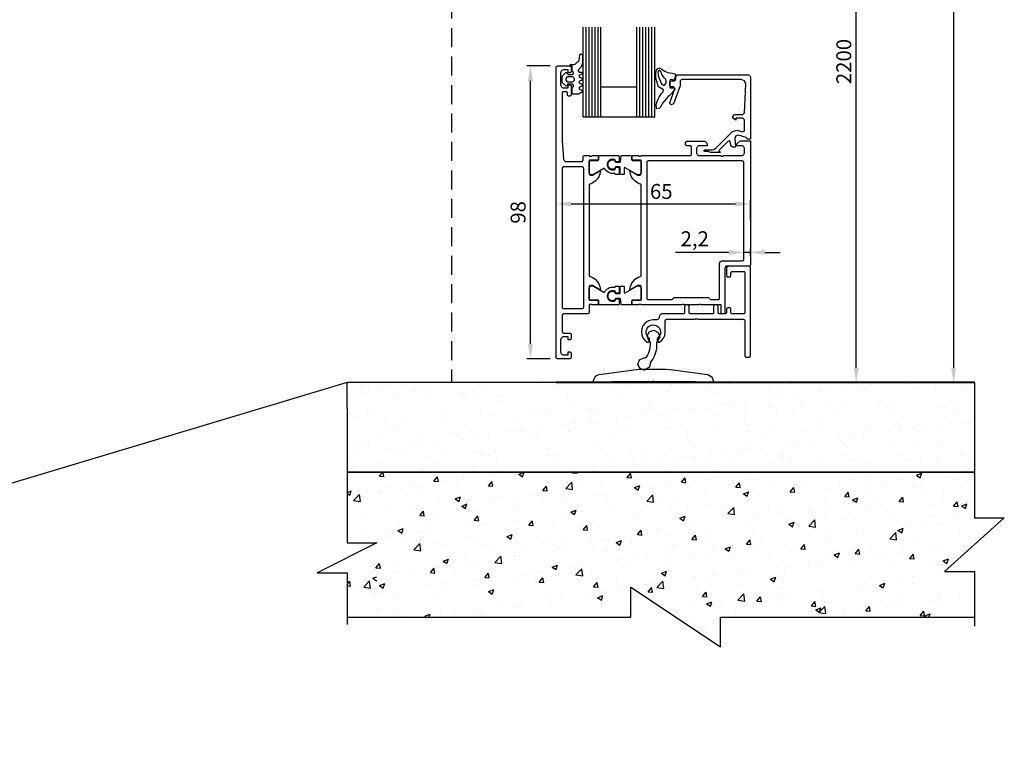
# Model space of a CAD drawing. Units: millimetres. Extents: x -510332 to 570191, y -75457 to 153930.
# Drawn here: x 3963 to 4292, y -3489 to -3247 of the extents above; entities that cross this region are included whole.
import ezdxf

# ---------------------------------------------------------------- set-up
doc = ezdxf.new("R2010")
doc.units = ezdxf.units.MM
doc.header["$LTSCALE"] = 0.5
doc.linetypes.add('DASHED', pattern=[19.05, 12.7, -6.35])
doc.layers.add('A-_WALL----', color=1, linetype='Continuous', lineweight=35)
doc.layers.add('A-WALL-PLAST', color=7, linetype='Continuous', lineweight=40)
doc.layers.add('STRUCTURE', color=4, linetype='Continuous')
doc.dimstyles.new('New 2', dxfattribs={"dimtxt": 5, "dimasz": 5, "dimexe": 1.2, "dimexo": 2, "dimgap": 1, "dimtad": 1, "dimtoh": 1, "dimtxsty": 'Standard', "dimcen": 2.5, "dimadec": 1, "dimazin": 0, "dimtfac": 1, "dimtmove": 0, "dimatfit": 3, "dimfxl": 1, "dimarcsym": 0})
pattern_1 = [(50, (2158.085, -1126.251), (18.21847, -1.59391), [1.905, -20.955]), (355, (2158.085, -1126.251), (-3.52428, 19.10566), [1.524, -16.764]), (100.451, (2159.603, -1126.384), (14.69425, 17.51167), [1.619, -17.809]), (46.1842, (2158.085, -1121.171), (27.1079, -4.20423), [2.8575, -31.4325]), (96.6356, (2160.344, -1121.522), (23.74042, 24.74256), [2.4285, -26.7135]), (351.184, (2158.085, -1121.17), (23.74046, 24.7425), [2.286, -25.146]), (21, (2160.625, -1122.441), (15.16149, -10.22655), [1.905, -20.955]), (326, (2160.625, -1122.441), (6.1802, 18.4188), [1.524, -16.764]), (71.4514, (2161.888, -1123.294), (21.34165, 8.19229), [1.619, -17.809]), (37.5, (2158.085, -1126.2513), (0.30886, 8.455504), [0, -16.5608, 0, -17.018, 0, -16.8275]), (7.5, (2158.085, -1126.251), (6.681966, 10.018057), [0, -9.7028, 0, -16.1798, 0, -6.4135]), (327.5, (2152.421, -1126.251), (13.55906, -0.572874), [0, -6.35, 0, -19.812, 0, -26.289]), (317.5, (2149.881, -1126.251), (14.81292, 2.54265), [0, -8.255, 0, -13.1572, 0, -18.669])]
pattern_2 = [(37.5, (1050.358, -1521.349), (-0.400008, 12.23533), [0, -9.652, 0, -10.795, 0, -10.31875]), (7.5, (1050.358, -1521.349), (11.23808, 17.92063), [0, -5.207, 0, -8.6995, 0, -3.33375]), (327.5, (1042.547, -1521.349), (19.77481, 0.03593), [0, -3.175, 0, -11.43, 0, -14.9225]), (317.5, (1042.547, -1521.349), (19.08891, 5.57323), [0, -1.5875, 0, -7.493, 0, -8.5725])]
pattern_3 = [(37.5, (2158.085, -1126.251), (-0.400008, 12.23533), [0, -9.652, 0, -10.795, 0, -10.31875]), (7.5, (2158.085, -1126.251), (11.23808, 17.92063), [0, -5.207, 0, -8.6995, 0, -3.33375]), (327.5, (2150.274, -1126.251), (19.77481, 0.03593), [0, -3.175, 0, -11.43, 0, -14.9225]), (317.5, (2150.274, -1126.251), (19.08891, 5.57323), [0, -1.5875, 0, -7.493, 0, -8.5725])]

# ---------------------------------------------------------------- blocks, each defined once
blk = doc.blocks.new('184060')
blk.add_lwpolyline([(0.5, 0), (0.5, -1), (0.62, -1), (1.1, -1.37), (1.81, -3.99), (1.51, -4.99), (0.75, -5.24), (-2.01, -5), (-2.2, -5.14), (-2.2, -6.03), (-1.74, -6.53), (-0.49, -6.63), (-0.06, -6.96), (-0.18, -7.48), (-3.17, -10.47), (-3.39, -10.51), (-3.85, -10.02), (-4, -10.13), (-4, -13.4), (-3.6, -14.18), (-3.6, -15.23), (-3.52, -15.42), (-3.35, -15.5), (-3.18, -15.42), (-3.1, -15.23), (-3.1, -13.27), (-3.06, -12.78), (-2.94, -12.29), (-2.69, -11.88), (-2.35, -11.49), (3.12, -6.02), (3.51, -4.57), (2.99, -2.63), (3.14, -2.13), (3.47, -2), (7, -2), (7.5, -2.5), (7.5, -4.9), (6.9, -4.9), (7.27, -5.53), (8, -6), (8.8, -5.31), (8.8, -2.48), (9.28, -1.98), (18.94, -1.57), (20.04, -1.98), (20.5, -3.06), (20.5, -23), (20, -23.5), (18.43, -23.5), (18.32, -23.53), (12.33, -25.71), (12, -26.5), (12.48, -27), (12.67, -26.97), (17.33, -25.27), (17.52, -25.24), (18, -25.74), (18, -26.5), (18.5, -27), (19.5, -27), (20, -26.5), (20, -25.5), (20.5, -25), (21.5, -25), (22, -24.5), (22, -0.5), (21.5, 0), (5, 0), (0.5, 0)], close=True)
blk = doc.blocks.new('224350')
at = {"extrusion": (0, 0, -1)}
blk.add_lwpolyline([(-8.16, -3.9), (-7.48, -3.56), (-6.84, -3.15), (-6.23, -2.71), (-5.65, -2.21), (-4.94, -2.09), (-3.95, -3.76), (-1.47, -4.5), (-0.61, -4.62), (1.07, -4.62), (2.06, -4.2), (2.34, -3.43), (1.99, -2.59), (1.62, -2.14), (1.3, -1.66), (1.04, -1.14), (0.84, -0.59), (0.7, -0.03), (0.56, 0.77), (0.34, 1.71), (0.01, 1.94), (-1.46, 1.63), (-1.69, 1.3), (-1.56, 0.44), (-1.62, 0.19), (-1.85, 0.08), (-4.05, 0.08), (-4.26, 0.16), (-4.35, 0.38), (-4.35, 1.52), (-4.53, 1.75), (-4.81, 1.72), (-5.35, 1.32), (-6.12, 0.68), (-6.84, -0.02), (-7.24, -0.46), (-7.91, -1.11), (-8.68, -1.76), (-9.49, -2.36), (-10.33, -2.9), (-11.17, -3.36), (-11.33, -4.34), (-10.07, -4.56), (-9.58, -4.44), (-8.86, -4.2), (-8.16, -3.9)], close=True, dxfattribs=at)
blk.add_lwpolyline([(0.6, -3.7), (2.94, -2.79), (3.5, -1.91), (2.71, -1.22), (1.81, -1.22), (1.21, -1.5), (1.05, -1.69), (0.68, -2.05), (0.27, -2.35), (-0.17, -2.61), (-0.65, -2.8), (-1.14, -2.93), (-1.64, -3.38), (-1.62, -3.56), (-1.05, -3.92), (0.05, -3.82), (0.6, -3.7)], close=True)
blk = doc.blocks.new('224063')
blk.add_lwpolyline([(-0.05, 0.6), (-0.45, 0.2), (-0.54, -0.85), (-0.64, -1.35), (-1.86, -2.72), (-2.69, -2.85), (-3.59, -2.95), (-3.96, -3.15), (-4.02, -3.37), (-3.59, -3.8), (-0.96, -3.8), (0.29, -3.32), (1.53, -2.2), (2.05, -2.7), (2.05, -3.52), (2.46, -3.8), (2.79, -3.6), (3.1, -2.8), (3.45, -2.6), (3.79, -2.8), (4.1, -3.6), (4.45, -3.8), (4.79, -3.6), (5.1, -2.8), (5.45, -2.6), (5.79, -2.8), (6.1, -3.6), (6.45, -3.8), (6.79, -3.6), (7.1, -2.8), (7.45, -2.6), (7.79, -2.8), (8.1, -3.6), (8.45, -3.8), (8.79, -3.6), (9.45, -2.6), (9.45, -0.6), (9.15, -0.3), (7.05, -0.3), (6.7, -0.78), (6.39, -0.78), (6.05, -0.3), (6.05, 1), (6.14, 1.21), (6.64, 1.37), (6.75, 1.63), (6.66, 1.81), (5.62, 2.85), (5.27, 3), (3.63, 3), (3.27, 2.85), (2.23, 1.81), (2.15, 1.53), (2.45, 1.3), (2.55, 1.3), (2.85, 1), (2.85, -0.3), (2.5, -0.78), (2.19, -0.78), (1.85, -0.3), (-0.05, -0.3), (-0.05, 0.6)], close=True)
at = {"extrusion": (0, 0, -1)}
blk.add_lwpolyline([(-3.65, -0.6), (-3.65, 1.3), (-4.15, 1.8), (-4.75, 1.8), (-5.25, 1.3), (-5.25, -0.6), (-4.75, -1.1), (-4.15, -1.1), (-3.65, -0.6)], close=True, dxfattribs=at)
blk = doc.blocks.new('395470')
for points in [[(36, 64.5), (36, 57), (35.99, 56.91), (35.97, 56.83), (35.93, 56.75), (35.88, 56.68), (35.82, 56.62), (35.75, 56.57), (35.67, 56.53), (35.59, 56.51), (35.5, 56.5), (20.5, 56.5), (20.4, 56.49), (20.31, 56.46), (20.22, 56.42), (20.15, 56.35), (20.08, 56.28), (20.04, 56.19), (20.01, 56.1), (20, 56), (20, 55.7), (20.01, 55.6), (20.04, 55.51), (20.08, 55.42), (20.15, 55.35), (20.22, 55.28), (20.31, 55.24), (20.4, 55.21), (20.5, 55.2), (23, 55.2), (23, 48.5), (23.09, 48.39), (23.15, 48.27), (23.19, 48.14), (23.2, 48), (23.19, 47.86), (23.15, 47.73), (23.09, 47.61), (23, 47.5), (23, 43), (23.09, 42.89), (23.15, 42.77), (23.19, 42.64), (23.2, 42.5), (23.19, 42.36), (23.15, 42.23), (23.09, 42.11), (23, 42), (23, 28.5), (23.05, 28.48), (23.09, 28.45), (23.13, 28.42), (23.16, 28.38), (23.18, 28.33), (23.2, 28.28), (23.2, 28.23), (23.2, 27.77), (23.2, 27.72), (23.18, 27.67), (23.16, 27.62), (23.13, 27.58), (23.09, 27.55), (23.05, 27.52), (23, 27.5), (23, 25.62), (23.01, 25.56), (23.02, 25.51), (23.05, 25.45), (23.09, 25.41), (23.13, 25.37), (23.19, 25.34), (23.24, 25.33), (23.3, 25.32), (24.28, 25.32), (24.33, 25.32), (24.38, 25.34), (24.43, 25.36), (24.47, 25.39), (24.51, 25.43), (24.54, 25.47), (24.56, 25.52), (24.58, 25.57), (24.58, 25.62), (24.58, 28.38), (24.58, 28.4), (24.59, 28.42), (24.6, 28.44), (24.61, 28.46), (24.62, 28.47), (24.64, 28.48), (24.66, 28.49), (24.68, 28.5), (24.7, 28.5), (29, 28.5), (29.09, 28.49), (29.17, 28.47), (29.25, 28.43), (29.32, 28.38), (29.38, 28.32), (29.43, 28.25), (29.47, 28.17), (29.49, 28.09), (29.5, 28), (29.5, 27.3), (28.12, 24.91), (28.11, 24.88), (28.1, 24.86), (28.1, 24.83), (28.1, 24.81), (28.11, 24.79), (28.12, 24.76), (28.14, 24.74), (28.16, 24.73), (28.18, 24.71), (28.2, 24.7), (28.23, 24.7), (28.25, 24.7), (29.2, 24.89), (30.1, 25.26), (30.9, 25.79), (31.59, 26.47), (32.14, 27.26), (32.52, 28.15), (32.56, 28.24), (32.61, 28.31), (32.67, 28.38), (32.74, 28.43), (32.82, 28.47), (32.91, 28.49), (33, 28.5), (63, 28.5), (63.09, 28.49), (63.18, 28.47), (63.26, 28.43), (63.33, 28.38), (63.39, 28.31), (63.44, 28.24), (63.48, 28.15), (63.86, 27.26), (64.41, 26.47), (65.1, 25.79), (65.9, 25.26), (66.8, 24.89), (67.75, 24.7), (67.77, 24.7), (67.8, 24.7), (67.82, 24.71), (67.84, 24.73), (67.86, 24.74), (67.88, 24.76), (67.89, 24.79), (67.9, 24.81), (67.9, 24.83), (67.9, 24.86), (67.89, 24.88), (67.88, 24.91), (66.5, 27.3), (66.5, 28), (66.51, 28.1), (66.54, 28.19), (66.58, 28.28), (66.65, 28.35), (66.72, 28.42), (66.81, 28.46), (66.9, 28.49), (67, 28.5), (71.3, 28.5), (71.32, 28.5), (71.34, 28.49), (71.36, 28.48), (71.38, 28.47), (71.39, 28.46), (71.4, 28.44), (71.41, 28.42), (71.42, 28.4), (71.42, 28.38), (71.42, 25.62), (71.43, 25.56), (71.44, 25.51), (71.47, 25.45), (71.51, 25.41), (71.55, 25.37), (71.61, 25.34), (71.66, 25.33), (71.72, 25.32), (72.7, 25.32), (72.76, 25.33), (72.81, 25.34), (72.87, 25.37), (72.91, 25.41), (72.95, 25.45), (72.98, 25.51), (72.99, 25.56), (73, 25.62), (73, 27.5), (72.95, 27.52), (72.91, 27.55), (72.87, 27.58), (72.84, 27.62), (72.82, 27.67), (72.8, 27.72), (72.8, 27.77), (72.8, 28.23), (72.8, 28.28), (72.82, 28.33), (72.84, 28.38), (72.87, 28.42), (72.91, 28.45), (72.95, 28.48), (73, 28.5), (73, 44.8), (73.01, 44.89), (73.03, 44.97), (73.07, 45.05), (73.12, 45.12), (73.18, 45.18), (73.25, 45.23), (73.33, 45.27), (73.41, 45.29), (73.5, 45.3), (75.8, 45.3), (75.89, 45.29), (75.97, 45.27), (76.05, 45.23), (76.12, 45.18), (76.18, 45.12), (76.23, 45.05), (76.27, 44.97), (76.29, 44.89), (76.3, 44.8), (76.3, 43.8), (76.31, 43.7), (76.34, 43.61), (76.38, 43.52), (76.45, 43.45), (76.52, 43.38), (76.61, 43.34), (76.7, 43.31), (76.8, 43.3), (77.3, 43.3), (77.4, 43.31), (77.49, 43.34), (77.58, 43.38), (77.65, 43.45), (77.72, 43.52), (77.76, 43.61), (77.79, 43.7), (77.8, 43.8), (77.8, 49.5), (77.78, 49.7), (77.72, 49.88), (77.63, 50.06), (77.51, 50.21), (77.36, 50.33), (77.18, 50.42), (77, 50.48), (76.8, 50.5), (76.3, 50.5), (76.3, 48), (76.28, 47.8), (76.22, 47.62), (76.13, 47.44), (76.01, 47.29), (75.86, 47.17), (75.68, 47.08), (75.5, 47.02), (75.3, 47), (74, 47), (73.8, 47.02), (73.62, 47.08), (73.44, 47.17), (73.29, 47.29), (73.17, 47.44), (73.08, 47.62), (73.02, 47.8), (73, 48), (73, 55), (72.91, 55.11), (72.85, 55.23), (72.81, 55.36), (72.8, 55.5), (72.81, 55.64), (72.85, 55.77), (72.91, 55.89), (73, 56), (73, 62), (73.02, 62.2), (73.08, 62.38), (73.17, 62.56), (73.29, 62.71), (73.44, 62.83), (73.62, 62.92), (73.8, 62.98), (74, 63), (75.3, 63), (75.5, 62.98), (75.68, 62.92), (75.86, 62.83), (76.01, 62.71), (76.13, 62.56), (76.22, 62.38), (76.28, 62.2), (76.3, 62), (76.3, 60.5), (76.9, 60.5), (78, 61.6), (78, 65), (36.5, 65), (36.4, 64.99), (36.31, 64.96), (36.22, 64.92), (36.15, 64.85), (36.08, 64.78), (36.04, 64.69), (36.01, 64.6), (36, 64.5)], [(25.17, 21.45), (25.2, 21.35), (25.2, 19.95), (25.17, 19.85), (25.1, 19.78), (25, 19.75), (24.64, 19.75), (24.52, 19.5), (24.44, 19.23), (24.41, 18.95), (24.43, 18.67), (24.5, 18.4), (24.61, 18.14), (24.77, 17.91), (24.97, 17.71), (25.2, 17.55), (25.45, 17.43), (25.72, 17.35), (26, 17.33), (26.28, 17.35), (26.55, 17.43), (26.8, 17.55), (27.03, 17.71), (27.23, 17.91), (27.39, 18.14), (27.5, 18.4), (27.57, 18.67), (27.59, 18.95), (27.56, 19.23), (27.48, 19.5), (27.35, 19.75), (27, 19.75), (26.9, 19.78), (26.83, 19.85), (26.8, 19.95), (26.8, 21.25), (26.83, 21.35), (26.9, 21.42), (27, 21.45), (29.1, 21.45), (29.2, 21.48), (29.27, 21.55), (29.3, 21.65), (29.3, 22.55), (29.27, 22.65), (29.2, 22.72), (29.1, 22.75), (27.21, 22.75), (27.17, 22.75), (27.14, 22.76), (27.1, 22.78), (27.07, 22.81), (27.05, 22.83), (27.03, 22.87), (27.02, 22.9), (27.01, 22.94), (27.01, 22.98), (27.02, 23.02), (27.04, 23.05), (29.29, 26.96), (29.37, 27.12), (29.42, 27.29), (29.44, 27.47), (29.43, 27.66), (29.39, 27.83), (29.31, 28), (29.21, 28.15), (29.08, 28.27), (28.93, 28.37), (28.76, 28.45), (28.59, 28.49), (25.11, 28.49), (25.02, 28.48), (24.94, 28.46), (24.86, 28.42), (24.79, 28.37), (24.73, 28.31), (24.68, 28.24), (24.64, 28.16), (24.62, 28.08), (24.61, 27.99), (24.61, 25.59), (24.6, 25.53), (24.59, 25.48), (24.56, 25.42), (24.52, 25.38), (24.48, 25.34), (24.43, 25.31), (24.37, 25.3), (24.31, 25.29), (23.5, 25.29), (23.4, 25.28), (23.31, 25.25), (23.22, 25.21), (23.15, 25.14), (23.08, 25.07), (23.04, 24.98), (23.01, 24.89), (23, 24.79), (23, 21.91), (23.03, 21.81), (23.1, 21.73), (23.2, 21.71), (25, 21.55), (25.1, 21.52), (25.17, 21.45)], [(68.95, 22.83), (68.93, 22.81), (68.9, 22.78), (68.86, 22.76), (68.83, 22.75), (68.79, 22.75), (66.9, 22.75), (66.8, 22.72), (66.73, 22.65), (66.7, 22.55), (66.7, 21.65), (66.73, 21.55), (66.8, 21.48), (66.9, 21.45), (69, 21.45), (69.1, 21.42), (69.17, 21.35), (69.2, 21.25), (69.2, 19.95), (69.17, 19.85), (69.1, 19.78), (69, 19.75), (68.65, 19.75), (68.52, 19.5), (68.44, 19.23), (68.41, 18.95), (68.43, 18.67), (68.5, 18.4), (68.61, 18.14), (68.77, 17.91), (68.97, 17.71), (69.2, 17.55), (69.45, 17.43), (69.72, 17.35), (70, 17.33), (70.28, 17.35), (70.55, 17.43), (70.8, 17.55), (71.03, 17.71), (71.23, 17.91), (71.39, 18.14), (71.5, 18.4), (71.57, 18.67), (71.59, 18.95), (71.56, 19.23), (71.48, 19.5), (71.36, 19.75), (71, 19.75), (70.9, 19.78), (70.83, 19.85), (70.8, 19.95), (70.8, 21.35), (70.83, 21.45), (70.9, 21.52), (71, 21.55), (72.8, 21.71), (72.9, 21.73), (72.97, 21.81), (73, 21.91), (73, 24.79), (72.99, 24.89), (72.96, 24.98), (72.92, 25.07), (72.85, 25.14), (72.78, 25.21), (72.69, 25.25), (72.6, 25.28), (72.5, 25.29), (71.69, 25.29), (71.63, 25.3), (71.57, 25.31), (71.52, 25.34), (71.48, 25.38), (71.44, 25.42), (71.41, 25.48), (71.4, 25.53), (71.39, 25.59), (71.39, 27.99), (71.38, 28.08), (71.36, 28.16), (71.32, 28.24), (71.27, 28.31), (71.21, 28.37), (71.14, 28.42), (71.06, 28.46), (70.98, 28.48), (70.89, 28.49), (67.41, 28.49), (67.24, 28.45), (67.07, 28.37), (66.92, 28.27), (66.79, 28.15), (66.69, 28), (66.61, 27.83), (66.57, 27.66), (66.56, 27.47), (66.58, 27.29), (66.63, 27.12), (66.71, 26.96), (68.96, 23.05), (68.98, 23.02), (68.99, 22.98), (68.99, 22.94), (68.98, 22.9), (68.97, 22.87), (68.95, 22.83)], [(24.61, 13.91), (24.61, 11.51), (24.62, 11.42), (24.64, 11.34), (24.68, 11.26), (24.73, 11.19), (24.79, 11.13), (24.86, 11.08), (24.94, 11.04), (25.02, 11.02), (25.11, 11.01), (28.59, 11.01), (28.76, 11.05), (28.93, 11.13), (29.08, 11.23), (29.21, 11.35), (29.31, 11.5), (29.39, 11.67), (29.43, 11.84), (29.44, 12.03), (29.42, 12.21), (29.37, 12.38), (29.29, 12.54), (27.31, 15.96), (27.3, 15.99), (27.29, 16.02), (27.29, 16.06), (27.29, 16.09), (27.3, 16.13), (27.32, 16.16), (27.34, 16.19), (27.36, 16.21), (27.39, 16.23), (27.85, 16.53), (28.24, 16.91), (28.56, 17.35), (28.8, 17.83), (28.95, 18.36), (29, 18.9), (29, 19.75), (29.1, 19.75), (29.2, 19.78), (29.27, 19.85), (29.3, 19.95), (29.3, 20.85), (29.27, 20.95), (29.2, 21.02), (29.1, 21.05), (27.17, 21.05), (27.07, 21.02), (27, 20.95), (26.97, 20.85), (26.9, 20.05), (26.94, 19.9), (27.05, 19.79), (27.22, 19.75), (27.59, 19.75), (27.71, 19.45), (27.78, 19.14), (27.79, 18.82), (27.75, 18.5), (27.65, 18.2), (27.5, 17.91), (27.3, 17.66), (27.05, 17.45), (26.78, 17.29), (26.48, 17.17), (26.16, 17.12), (25.84, 17.12), (25.52, 17.17), (25.22, 17.29), (24.95, 17.45), (24.7, 17.66), (24.5, 17.91), (24.35, 18.2), (24.25, 18.5), (24.21, 18.82), (24.22, 19.14), (24.29, 19.45), (24.41, 19.75), (24.78, 19.75), (24.95, 19.79), (25.06, 19.9), (25.1, 20.05), (25.03, 20.85), (25, 20.95), (24.93, 21.02), (24.83, 21.05), (23.2, 21.05), (23.1, 21.02), (23.03, 20.95), (23, 20.85), (23, 14.71), (23.01, 14.62), (23.03, 14.54), (23.07, 14.46), (23.12, 14.39), (23.18, 14.33), (23.25, 14.28), (23.33, 14.24), (23.41, 14.22), (23.5, 14.21), (24.31, 14.21), (24.37, 14.2), (24.43, 14.19), (24.48, 14.16), (24.52, 14.12), (24.56, 14.08), (24.59, 14.02), (24.6, 13.97), (24.61, 13.91)], [(68.69, 15.96), (66.71, 12.54), (66.63, 12.38), (66.58, 12.21), (66.56, 12.03), (66.57, 11.84), (66.61, 11.67), (66.69, 11.5), (66.79, 11.35), (66.92, 11.23), (67.07, 11.13), (67.24, 11.05), (67.41, 11.01), (70.89, 11.01), (70.98, 11.02), (71.06, 11.04), (71.14, 11.08), (71.21, 11.13), (71.27, 11.19), (71.32, 11.26), (71.36, 11.34), (71.38, 11.42), (71.39, 11.51), (71.39, 13.91), (71.4, 13.97), (71.41, 14.02), (71.44, 14.08), (71.48, 14.12), (71.52, 14.16), (71.57, 14.19), (71.63, 14.2), (71.69, 14.21), (72.5, 14.21), (72.59, 14.22), (72.67, 14.24), (72.75, 14.28), (72.82, 14.33), (72.88, 14.39), (72.93, 14.46), (72.97, 14.54), (72.99, 14.62), (73, 14.71), (73, 20.85), (72.97, 20.95), (72.9, 21.02), (72.8, 21.05), (71.17, 21.05), (71.07, 21.02), (71, 20.95), (70.97, 20.85), (70.9, 20.05), (70.94, 19.9), (71.05, 19.79), (71.22, 19.75), (71.59, 19.75), (71.71, 19.45), (71.78, 19.14), (71.79, 18.82), (71.75, 18.5), (71.65, 18.2), (71.5, 17.91), (71.3, 17.66), (71.05, 17.45), (70.78, 17.29), (70.48, 17.17), (70.16, 17.12), (69.84, 17.12), (69.52, 17.17), (69.22, 17.29), (68.95, 17.45), (68.7, 17.66), (68.5, 17.91), (68.35, 18.2), (68.25, 18.5), (68.21, 18.82), (68.22, 19.14), (68.29, 19.45), (68.41, 19.75), (68.78, 19.75), (68.95, 19.79), (69.06, 19.9), (69.1, 20.05), (69.03, 20.85), (69, 20.95), (68.93, 21.02), (68.83, 21.05), (66.9, 21.05), (66.8, 21.02), (66.73, 20.95), (66.7, 20.85), (66.7, 19.95), (66.73, 19.85), (66.8, 19.78), (66.9, 19.75), (67, 19.75), (67, 18.9), (67.05, 18.36), (67.2, 17.83), (67.44, 17.35), (67.76, 16.91), (68.15, 16.53), (68.61, 16.23), (68.64, 16.21), (68.66, 16.19), (68.68, 16.16), (68.7, 16.13), (68.71, 16.09), (68.71, 16.06), (68.71, 16.02), (68.7, 15.99), (68.69, 15.96)], [(5.5, 0), (102.5, 0), (102.6, 0.01), (102.69, 0.04), (102.78, 0.08), (102.85, 0.15), (102.92, 0.22), (102.96, 0.31), (102.99, 0.4), (103, 0.5), (103, 4.5), (102.99, 4.6), (102.96, 4.69), (102.92, 4.78), (102.85, 4.85), (102.78, 4.92), (102.69, 4.96), (102.6, 4.99), (102.5, 5), (101.2, 5), (101.1, 4.99), (101.01, 4.96), (100.92, 4.92), (100.85, 4.85), (100.78, 4.78), (100.74, 4.69), (100.71, 4.6), (100.7, 4.5), (100.7, 4), (101.7, 4), (101.7, 2.5), (101.68, 2.3), (101.62, 2.12), (101.53, 1.94), (101.41, 1.79), (101.26, 1.67), (101.08, 1.58), (100.9, 1.52), (100.7, 1.5), (96.7, 1.5), (96.53, 1.52), (96.36, 1.56), (96.2, 1.63), (96.06, 1.73), (95.93, 1.86), (95.83, 2), (95.76, 2.16), (95.72, 2.33), (95.7, 2.5), (95.7, 4), (96.7, 4), (96.7, 4.5), (96.69, 4.6), (96.66, 4.69), (96.62, 4.78), (96.55, 4.85), (96.48, 4.92), (96.39, 4.96), (96.3, 4.99), (96.2, 5), (93.4, 5), (93.3, 4.99), (93.21, 4.96), (93.12, 4.92), (93.05, 4.85), (92.98, 4.78), (92.94, 4.69), (92.91, 4.6), (92.9, 4.5), (92.9, 4.3), (92.91, 4.2), (92.94, 4.11), (92.98, 4.02), (93.05, 3.95), (93.12, 3.88), (93.21, 3.84), (93.3, 3.81), (93.4, 3.8), (93.9, 3.8), (94, 3.79), (94.09, 3.76), (94.18, 3.72), (94.25, 3.65), (94.32, 3.58), (94.36, 3.49), (94.39, 3.4), (94.4, 3.3), (94.4, 2.5), (94.39, 2.41), (94.37, 2.33), (94.33, 2.25), (94.28, 2.18), (94.22, 2.12), (94.15, 2.07), (94.07, 2.03), (93.99, 2.01), (93.9, 2), (78, 2), (71.93, 2.43), (71.74, 2.46), (71.57, 2.53), (71.41, 2.63), (71.27, 2.75), (71.15, 2.9), (71.07, 3.06), (71.02, 3.24), (71, 3.43), (71, 8.5), (71.01, 8.6), (71.04, 8.69), (71.08, 8.78), (71.15, 8.85), (71.22, 8.92), (71.31, 8.96), (71.4, 8.99), (71.5, 9), (72.5, 9), (72.59, 9.01), (72.67, 9.03), (72.75, 9.07), (72.82, 9.12), (72.88, 9.18), (72.93, 9.25), (72.97, 9.33), (72.99, 9.41), (73, 9.5), (73, 11), (72.95, 11.02), (72.91, 11.05), (72.87, 11.08), (72.84, 11.12), (72.82, 11.17), (72.8, 11.22), (72.8, 11.27), (72.8, 11.73), (72.8, 11.78), (72.82, 11.83), (72.84, 11.88), (72.87, 11.92), (72.91, 11.95), (72.95, 11.98), (73, 12), (73, 13.88), (72.99, 13.94), (72.98, 13.99), (72.95, 14.05), (72.91, 14.09), (72.87, 14.13), (72.81, 14.16), (72.76, 14.17), (72.7, 14.18), (71.72, 14.18), (71.67, 14.18), (71.62, 14.16), (71.57, 14.14), (71.53, 14.11), (71.49, 14.07), (71.46, 14.03), (71.44, 13.98), (71.42, 13.93), (71.42, 13.88), (71.42, 11.12), (71.42, 11.1), (71.41, 11.08), (71.4, 11.06), (71.39, 11.04), (71.38, 11.03), (71.36, 11.02), (71.34, 11.01), (71.32, 11), (71.3, 11), (67, 11), (66.91, 11.01), (66.83, 11.03), (66.75, 11.07), (66.68, 11.12), (66.62, 11.18), (66.57, 11.25), (66.53, 11.33), (66.51, 11.41), (66.5, 11.5), (66.5, 12.2), (67.88, 14.59), (67.89, 14.62), (67.9, 14.64), (67.9, 14.67), (67.9, 14.69), (67.89, 14.71), (67.88, 14.74), (67.86, 14.76), (67.84, 14.77), (67.82, 14.79), (67.8, 14.8), (67.77, 14.8), (67.75, 14.8), (66.8, 14.61), (65.9, 14.24), (65.1, 13.71), (64.41, 13.03), (63.86, 12.24), (63.48, 11.35), (63.44, 11.26), (63.39, 11.19), (63.33, 11.12), (63.26, 11.07), (63.18, 11.03), (63.09, 11.01), (63, 11), (33, 11), (32.91, 11.01), (32.82, 11.03), (32.74, 11.07), (32.67, 11.12), (32.61, 11.19), (32.56, 11.26), (32.52, 11.35), (32.14, 12.24), (31.59, 13.03), (30.9, 13.71), (30.1, 14.24), (29.2, 14.61), (28.25, 14.8), (28.23, 14.8), (28.2, 14.8), (28.18, 14.79), (28.16, 14.77), (28.14, 14.76), (28.12, 14.74), (28.11, 14.71), (28.1, 14.69), (28.1, 14.67), (28.1, 14.64), (28.11, 14.62), (28.12, 14.59), (29.5, 12.2), (29.5, 11.5), (29.49, 11.4), (29.46, 11.31), (29.42, 11.22), (29.35, 11.15), (29.28, 11.08), (29.19, 11.04), (29.1, 11.01), (29, 11), (24.7, 11), (24.68, 11), (24.66, 11.01), (24.64, 11.02), (24.62, 11.03), (24.61, 11.04), (24.6, 11.06), (24.59, 11.08), (24.58, 11.1), (24.58, 11.12), (24.58, 13.88), (24.57, 13.94), (24.56, 13.99), (24.53, 14.05), (24.49, 14.09), (24.45, 14.13), (24.39, 14.16), (24.34, 14.17), (24.28, 14.18), (23.3, 14.18), (23.25, 14.18), (23.2, 14.16), (23.15, 14.14), (23.11, 14.11), (23.07, 14.07), (23.04, 14.03), (23.02, 13.98), (23, 13.93), (23, 13.88), (23, 12), (23.05, 11.98), (23.09, 11.95), (23.13, 11.92), (23.16, 11.88), (23.18, 11.83), (23.2, 11.78), (23.2, 11.73), (23.2, 11.27), (23.2, 11.22), (23.18, 11.17), (23.16, 11.12), (23.13, 11.08), (23.09, 11.05), (23.05, 11.02), (23, 11), (20.5, 11), (20.4, 10.99), (20.31, 10.96), (20.22, 10.92), (20.15, 10.85), (20.08, 10.78), (20.04, 10.69), (20.01, 10.6), (20, 10.5), (20, 2.5), (19.99, 2.4), (19.96, 2.31), (19.92, 2.22), (19.85, 2.15), (19.78, 2.08), (19.69, 2.04), (19.6, 2.01), (19.5, 2), (14.1, 2), (14, 2.01), (13.91, 2.04), (13.82, 2.08), (13.75, 2.15), (13.68, 2.22), (13.64, 2.31), (13.61, 2.4), (13.6, 2.5), (13.6, 4.5), (13.59, 4.59), (13.57, 4.67), (13.53, 4.75), (13.48, 4.82), (13.42, 4.88), (13.35, 4.93), (13.27, 4.97), (13.19, 4.99), (13.1, 5), (11.8, 5), (11.7, 4.99), (11.61, 4.96), (11.52, 4.92), (11.45, 4.85), (11.38, 4.78), (11.34, 4.69), (11.31, 4.6), (11.3, 4.5), (11.3, 4), (12.3, 4), (12.3, 2.5), (12.28, 2.33), (12.24, 2.16), (12.17, 2), (12.07, 1.86), (11.94, 1.73), (11.8, 1.63), (11.64, 1.56), (11.47, 1.52), (11.3, 1.5), (7.3, 1.5), (7.1, 1.52), (6.92, 1.58), (6.74, 1.67), (6.59, 1.79), (6.47, 1.94), (6.38, 2.12), (6.32, 2.3), (6.3, 2.5), (6.3, 4), (7.3, 4), (7.3, 4.5), (7.29, 4.59), (7.27, 4.67), (7.23, 4.75), (7.18, 4.82), (7.12, 4.88), (7.05, 4.93), (6.97, 4.97), (6.89, 4.99), (6.8, 5), (5.5, 5), (5.4, 4.99), (5.31, 4.96), (5.22, 4.92), (5.15, 4.85), (5.08, 4.78), (5.04, 4.69), (5.01, 4.6), (5, 4.5), (5, 0.5), (5.01, 0.4), (5.04, 0.31), (5.08, 0.22), (5.15, 0.15), (5.22, 0.08), (5.31, 0.04), (5.4, 0.01), (5.5, 0)]]:
    blk.add_lwpolyline(points, close=True)
at = {"extrusion": (0, 0, -1)}
for points in [[(-25.3, 54.7), (-36.8, 54.7), (-36.97, 54.72), (-37.14, 54.76), (-37.3, 54.83), (-37.44, 54.93), (-37.57, 55.06), (-37.67, 55.2), (-37.74, 55.36), (-37.78, 55.53), (-37.8, 55.7), (-37.8, 62.3), (-37.81, 62.4), (-37.84, 62.49), (-37.88, 62.58), (-37.95, 62.65), (-38.02, 62.72), (-38.11, 62.76), (-38.2, 62.79), (-38.3, 62.8), (-70.7, 62.8), (-70.8, 62.79), (-70.89, 62.76), (-70.98, 62.72), (-71.05, 62.65), (-71.12, 62.58), (-71.16, 62.49), (-71.19, 62.4), (-71.2, 62.3), (-71.2, 30.8), (-71.19, 30.7), (-71.16, 30.61), (-71.12, 30.52), (-71.05, 30.45), (-70.98, 30.38), (-70.89, 30.34), (-70.8, 30.31), (-70.7, 30.3), (-25.3, 30.3), (-25.21, 30.31), (-25.13, 30.33), (-25.05, 30.37), (-24.98, 30.42), (-24.92, 30.48), (-24.87, 30.55), (-24.83, 30.63), (-24.81, 30.71), (-24.8, 30.8), (-24.8, 38.8), (-25.5, 39.5), (-25.5, 51), (-24.8, 51.7), (-24.8, 54.2), (-24.81, 54.3), (-24.84, 54.39), (-24.88, 54.48), (-24.95, 54.55), (-25.02, 54.62), (-25.11, 54.66), (-25.2, 54.69), (-25.3, 54.7)], [(-68.7, 2), (-22.3, 2), (-22.21, 2.01), (-22.13, 2.03), (-22.05, 2.07), (-21.98, 2.12), (-21.92, 2.18), (-21.87, 2.25), (-21.83, 2.33), (-21.81, 2.41), (-21.8, 2.5), (-21.8, 8.7), (-21.81, 8.79), (-21.83, 8.87), (-21.87, 8.95), (-21.92, 9.02), (-21.98, 9.08), (-22.05, 9.13), (-22.13, 9.17), (-22.21, 9.19), (-22.3, 9.2), (-68.7, 9.2), (-68.8, 9.19), (-68.89, 9.16), (-68.98, 9.12), (-69.05, 9.05), (-69.12, 8.98), (-69.16, 8.89), (-69.19, 8.8), (-69.2, 8.7), (-69.2, 2.5), (-69.19, 2.41), (-69.17, 2.33), (-69.13, 2.25), (-69.08, 2.18), (-69.02, 2.12), (-68.95, 2.07), (-68.87, 2.03), (-68.79, 2.01), (-68.7, 2)]]:
    blk.add_lwpolyline(points, close=True, dxfattribs=at)
blk = doc.blocks.new('398680')
blk.add_lwpolyline([(2.18, -1.81), (2.08, -1.85), (1.98, -1.91), (1.9, -1.99), (1.85, -2.08), (1.81, -2.19), (1.8, -2.3), (1.8, -15.5), (1.81, -15.61), (1.85, -15.72), (1.91, -15.81), (1.98, -15.89), (2.08, -15.95), (2.18, -15.99), (2.3, -16), (6, -16), (6.11, -15.99), (6.22, -15.95), (6.31, -15.89), (6.39, -15.81), (6.45, -15.72), (6.49, -15.61), (6.5, -15.5), (6.5, -14.5), (6.51, -14.39), (6.55, -14.28), (6.61, -14.19), (6.69, -14.11), (6.78, -14.05), (6.89, -14.01), (7, -14), (7.5, -14), (7.61, -14.01), (7.72, -14.05), (7.81, -14.11), (7.89, -14.19), (7.95, -14.28), (7.99, -14.39), (8, -14.5), (8, -15.5), (8.01, -15.61), (8.05, -15.72), (8.11, -15.81), (8.19, -15.89), (8.28, -15.95), (8.39, -15.99), (8.5, -16), (10.3, -16), (10.41, -15.99), (10.52, -15.95), (10.61, -15.89), (10.69, -15.81), (10.75, -15.72), (10.79, -15.61), (10.8, -15.5), (10.8, -13.5), (10.81, -13.39), (10.85, -13.28), (10.91, -13.19), (10.99, -13.11), (11.08, -13.05), (11.19, -13.01), (11.3, -13), (11.8, -13), (11.91, -13.01), (12.02, -13.05), (12.11, -13.11), (12.19, -13.19), (12.25, -13.28), (12.29, -13.39), (12.3, -13.5), (12.3, -15.5), (12.31, -15.61), (12.35, -15.72), (12.41, -15.81), (12.49, -15.89), (12.58, -15.95), (12.69, -15.99), (12.8, -16), (20, -16), (20.11, -15.99), (20.22, -15.95), (20.31, -15.89), (20.39, -15.81), (20.45, -15.72), (20.49, -15.61), (20.5, -15.5), (20.5, -13.5), (20.51, -13.39), (20.55, -13.28), (20.61, -13.19), (20.69, -13.11), (20.78, -13.05), (20.89, -13.01), (21, -13), (21.5, -13), (21.61, -13.01), (21.72, -13.05), (21.81, -13.11), (21.89, -13.19), (21.95, -13.28), (21.99, -13.39), (22, -13.5), (22, -15.5), (22.01, -15.61), (22.05, -15.72), (22.11, -15.81), (22.19, -15.89), (22.28, -15.95), (22.39, -15.99), (22.5, -16), (29.5, -16), (29.76, -16.03), (30, -16.13), (30.21, -16.29), (30.37, -16.5), (30.47, -16.74), (30.5, -17), (30.53, -17.22), (30.6, -17.44), (30.72, -17.63), (30.88, -17.79), (31.08, -17.91), (31.29, -17.98), (31.52, -18), (32.6, -18), (33.61, -18.17), (34.54, -18.58), (35.34, -19.22), (35.95, -20.04), (36.34, -20.99), (36.47, -22), (36.34, -23.01), (35.96, -23.96), (35.34, -24.78), (34.54, -25.42), (34.42, -25.48), (34.3, -25.5), (34.17, -25.49), (34.04, -25.45), (33.93, -25.39), (33.84, -25.3), (33.77, -25.19), (33.73, -25.06), (33.72, -24.93), (33.72, -24.48), (33.73, -24.36), (33.77, -24.25), (33.84, -24.15), (33.93, -24.07), (34.37, -23.66), (34.7, -23.15), (34.89, -22.57), (34.93, -21.96), (34.82, -21.37), (34.57, -20.82), (34.18, -20.35), (33.7, -19.98), (33.14, -19.75), (32.53, -19.67), (31.93, -19.74), (31.36, -19.95), (30.87, -20.3), (30.47, -20.76), (30.2, -21.31), (30.08, -21.9), (30.1, -22.51), (30.28, -23.09), (30.59, -23.61), (31.02, -24.03), (31.11, -24.11), (31.17, -24.21), (31.21, -24.32), (31.22, -24.43), (31.22, -24.93), (31.21, -25.06), (31.18, -25.18), (31.11, -25.29), (31.02, -25.39), (30.91, -25.45), (30.78, -25.49), (30.66, -25.5), (30.53, -25.47), (30.41, -25.42), (29.64, -24.84), (29.04, -24.08), (28.65, -23.21), (28.48, -22.26), (28.48, -18.3), (28.47, -18.19), (28.43, -18.08), (28.37, -17.99), (28.29, -17.91), (28.2, -17.85), (28.09, -17.81), (27.98, -17.8), (18.5, -17.8), (18.35, -17.69), (18.18, -17.62), (18, -17.6), (17.82, -17.62), (17.65, -17.69), (17.5, -17.8), (2.3, -17.8), (2.17, -17.82), (2.05, -17.86), (1.95, -17.94), (1.87, -18.04), (1.82, -18.16), (1.8, -18.28), (1.8, -30), (1.79, -30.11), (1.75, -30.22), (1.69, -30.31), (1.61, -30.39), (1.52, -30.45), (1.41, -30.49), (1.3, -30.5), (0.5, -30.5), (0.39, -30.49), (0.28, -30.45), (0.19, -30.39), (0.11, -30.31), (0.05, -30.22), (0.01, -30.11), (0, -30), (0, -0.5), (0.01, -0.39), (0.05, -0.28), (0.11, -0.19), (0.19, -0.11), (0.28, -0.05), (0.39, -0.01), (0.5, 0), (7.2, 0), (7.38, -0.02), (7.55, -0.08), (7.7, -0.17), (7.83, -0.3), (7.92, -0.45), (7.98, -0.62), (8, -0.8), (8, -3.1), (7.99, -3.21), (7.95, -3.32), (7.89, -3.41), (7.81, -3.49), (7.72, -3.55), (7.61, -3.59), (7.5, -3.6), (7, -3.6), (6.89, -3.59), (6.78, -3.55), (6.69, -3.49), (6.61, -3.41), (6.55, -3.32), (6.51, -3.21), (6.5, -3.1), (6.5, -2.3), (6.49, -2.19), (6.45, -2.08), (6.39, -1.99), (6.31, -1.91), (6.22, -1.85), (6.11, -1.81), (6, -1.8), (2.3, -1.8), (2.18, -1.81)], close=True)
blk = doc.blocks.new('204285')
blk.add_lwpolyline([(1.27, -10.33), (2.94, -11.32), (4.43, -10.8), (5.12, -9.38), (4.62, -7.89), (3.21, -7.17), (2.72, -7.19), (2.31, -7), (1.93, -6.38), (1.62, -5.73), (1.36, -5.06), (1.16, -4.36), (1.02, -3.66), (0.94, -2.94), (0.92, -2.22), (0.92, -2.12), (1.02, -1.86), (1.46, -1.48), (2.03, 0.05), (1.33, 1.53), (-0.22, 2.06), (-1.67, 1.32), (-2.16, -0.24), (-1.39, -1.68), (-1.19, -1.83), (-1.1, -2.06), (-1.11, -2.48), (-1.11, -3.21), (-1.05, -3.94), (-0.94, -4.66), (-0.76, -5.38), (-0.54, -6.07), (-0.25, -6.75), (0.08, -7.4), (0.47, -8.03), (0.9, -8.62), (1.27, -10.33)], close=True)
blk = doc.blocks.new('128480')
blk.add_lwpolyline([(12.5, 0), (18.5, 0), (18.5, 0.3), (32.25, 0.3), (32.5, 0.5), (32.75, 0.3), (46.5, 0.3), (46.5, 0), (52.5, 0), (52.5, 0.75), (51.89, 2.18), (50.76, 2.73), (38.16, 4.41), (36.84, 4.5), (28.16, 4.5), (26.84, 4.41), (14.24, 2.73), (12.89, 1.94), (12.5, 0.75), (12.5, 0)], close=True)
blk = doc.blocks.new('*D1556')
at = {"color": 0, "lineweight": -2}
for p, q in [((4140.31, -3262.62), (4132.51, -3262.62)), ((4133.71, -3355.62), (4133.71, -3267.62)), ((4140.31, -3360.62), (4132.51, -3360.62))]:
    blk.add_line(p, q, dxfattribs=at)
at = {"color": 0}
for points in [[(4132.87, -3267.62), (4134.54, -3267.62), (4133.71, -3262.62)], [(4132.87, -3355.62), (4134.54, -3355.62), (4133.71, -3360.62)]]:
    blk.add_solid(points, dxfattribs=at)
at = {"layer": 'Defpoints', "color": 0}
for p in [(4133.71, -3262.62), (4142.31, -3262.62), (4142.31, -3360.62)]:
    blk.add_point(p, dxfattribs=at)
at = {"color": 0, "insert": (4130.21, -3311.62), "char_height": 5, "attachment_point": 5, "rotation": 90}
blk.add_mtext('98', dxfattribs=at)
blk = doc.blocks.new('*D1557')
at = {"color": 0, "lineweight": -2}
for p, q in [((4142.31, -3313.96), (4142.31, -3307.57)), ((4147.31, -3308.77), (4202.31, -3308.77)), ((4207.31, -3313.96), (4207.31, -3307.57))]:
    blk.add_line(p, q, dxfattribs=at)
at = {"color": 0}
for points in [[(4147.31, -3307.94), (4147.31, -3309.61), (4142.31, -3308.77)], [(4202.31, -3307.94), (4202.31, -3309.61), (4207.31, -3308.77)]]:
    blk.add_solid(points, dxfattribs=at)
at = {"layer": 'Defpoints', "color": 0}
for p in [(4207.31, -3308.77), (4142.31, -3315.96), (4207.31, -3315.96)]:
    blk.add_point(p, dxfattribs=at)
at = {"color": 0, "insert": (4177.49, -3305.27), "char_height": 5, "attachment_point": 5}
blk.add_mtext('65', dxfattribs=at)
blk = doc.blocks.new('*D1558')
at = {"color": 0, "lineweight": -2}
for p, q in [((4200.11, -3325.01), (4182.28, -3325.01)), ((4205.11, -3326.32), (4205.11, -3323.81)), ((4207.31, -3325.01), (4205.11, -3325.01)), ((4207.31, -3326.32), (4207.31, -3323.81)), ((4212.31, -3325.01), (4217.31, -3325.01))]:
    blk.add_line(p, q, dxfattribs=at)
at = {"color": 0}
for points in [[(4200.11, -3324.18), (4200.11, -3325.85), (4205.11, -3325.01)], [(4212.31, -3324.18), (4212.31, -3325.85), (4207.31, -3325.01)]]:
    blk.add_solid(points, dxfattribs=at)
at = {"layer": 'Defpoints', "color": 0}
for p in [(4207.31, -3325.01), (4205.11, -3328.32), (4207.31, -3328.32)]:
    blk.add_point(p, dxfattribs=at)
at = {"color": 0, "insert": (4188.69, -3321.1), "char_height": 5, "attachment_point": 5}
blk.add_mtext('2,2', dxfattribs=at)
blk = doc.blocks.new('*D1562')
at = {"color": 0, "lineweight": -2}
for p, q in [((4209, -3153.62), (4243.92, -3153.62)), ((4242.72, -3363.62), (4242.72, -3158.62)), ((4214.31, -3368.62), (4243.92, -3368.62))]:
    blk.add_line(p, q, dxfattribs=at)
at = {"color": 0}
for points in [[(4241.89, -3158.62), (4243.55, -3158.62), (4242.72, -3153.62)], [(4241.89, -3363.62), (4243.55, -3363.62), (4242.72, -3368.62)]]:
    blk.add_solid(points, dxfattribs=at)
at = {"layer": 'Defpoints', "color": 0}
for p in [(4207, -3153.62), (4242.72, -3153.62), (4212.31, -3368.62)]:
    blk.add_point(p, dxfattribs=at)
at = {"color": 0, "insert": (4239.22, -3261.12), "char_height": 5, "attachment_point": 5, "rotation": 90}
blk.add_mtext('2200', dxfattribs=at)
blk = doc.blocks.new('*D1564')
at = {"color": 0, "lineweight": -2}
for p, q in [((4245.6, -2935.62), (4276.57, -2935.62)), ((4275.37, -3363.62), (4275.37, -2940.62)), ((4214.31, -3368.62), (4276.57, -3368.62))]:
    blk.add_line(p, q, dxfattribs=at)
at = {"color": 0}
for points in [[(4274.53, -2940.62), (4276.2, -2940.62), (4275.37, -2935.62)], [(4274.53, -3363.62), (4276.2, -3363.62), (4275.37, -3368.62)]]:
    blk.add_solid(points, dxfattribs=at)
at = {"layer": 'Defpoints', "color": 0}
for p in [(4243.6, -2935.62), (4275.37, -2935.62), (4212.31, -3368.62)]:
    blk.add_point(p, dxfattribs=at)
at = {"color": 0, "insert": (4271.87, -3152.12), "char_height": 5, "attachment_point": 5, "rotation": 90}
blk.add_mtext('2710', dxfattribs=at)

msp = doc.modelspace()

# ---------------------------------------------------------------- hatches: boundary and pattern name
h = msp.add_hatch()
h.set_pattern_fill('AR-CONC', color=8, scale=0.1, style=0)
h.set_pattern_definition(pattern_1)
h.paths.add_polyline_path([(4082.311, -3432.867), (4082.311, -3447.117), (4072.311, -3447.117), (4072.311, -3432.867)])
h.paths.add_polyline_path([(4082.311, -3422.296), (4062.311, -3432.296), (4072.311, -3432.296), (4072.311, -3432.867), (4092.311, -3422.867), (4082.311, -3422.867)])
h.paths.add_polyline_path([(4072.311, -3398.617), (4072.311, -3422.296), (4082.311, -3422.296), (4082.311, -3398.617)])
h = msp.add_hatch()
h.set_pattern_fill('AR-CONC', color=8, scale=0.1, style=0)
h.set_pattern_definition([(50, (2158.085, -969.055), (18.21847, -1.59391), [1.905, -20.955]), (355, (2158.085, -969.055), (-3.52428, 19.10566), [1.524, -16.764]), (100.451, (2159.603, -969.187), (14.69425, 17.51167), [1.619, -17.809]), (46.1842, (2158.085, -963.975), (27.1079, -4.20423), [2.8575, -31.4325]), (96.6356, (2160.344, -964.325), (23.74042, 24.74256), [2.4285, -26.7135]), (351.184, (2158.085, -963.975), (23.74046, 24.7425), [2.286, -25.146]), (21, (2160.625, -965.245), (15.16149, -10.22655), [1.905, -20.955]), (326, (2160.625, -965.245), (6.1802, 18.4188), [1.524, -16.764]), (71.4514, (2161.888, -966.097), (21.34165, 8.19229), [1.619, -17.809]), (37.5, (2158.085, -969.0545), (0.30886, 8.455504), [0, -16.5608, 0, -17.018, 0, -16.8275]), (7.5, (2158.085, -969.055), (6.681966, 10.018057), [0, -9.7028, 0, -16.1798, 0, -6.4135]), (327.5, (2152.421, -969.0545), (13.55906, -0.572874), [0, -6.35, 0, -19.812, 0, -26.289]), (317.5, (2149.881, -969.055), (14.81292, 2.54265), [0, -8.255, 0, -13.1572, 0, -18.669])])
h.paths.add_polyline_path([(4142.311, -3398.617), (4142.311, -3408.617), (4082.311, -3408.617), (4082.311, -3422.867), (4092.311, -3422.867), (4072.311, -3432.867), (4082.311, -3432.867), (4082.311, -3447.117), (4167.311, -3447.117), (4167.311, -3437.117), (4197.311, -3457.117), (4197.311, -3447.117), (4282.311, -3447.117), (4282.311, -3431.867), (4272.311, -3431.867), (4292.311, -3413.867), (4282.311, -3413.867), (4282.311, -3398.617)])
h = msp.add_hatch()
h.set_pattern_fill('AR-CONC', color=8, scale=0.1, style=0)
h.set_pattern_definition(pattern_1)
h.paths.add_polyline_path([(4107.311, -3398.617), (4107.311, -3408.617), (4142.311, -3408.617), (4142.311, -3398.617)])
h.paths.add_polyline_path([(4107.311, -3408.617), (4107.311, -3398.617), (4082.311, -3398.617), (4082.311, -3408.617)])
at = {"layer": 'STRUCTURE'}
h = msp.add_hatch(dxfattribs=at)
h.set_pattern_fill('AR-SAND', color=8, scale=0.25, style=0)
h.set_pattern_definition(pattern_3)
h.paths.add_polyline_path([(4107.311, -3379.887), (4107.311, -3372.972), (4072.311, -3377.326), (4072.311, -3391.156)])
h.paths.add_polyline_path([(4107.311, -3372.972), (4107.311, -3379.887), (4142.311, -3368.617)])
h = msp.add_hatch(dxfattribs=at)
h.set_pattern_fill('AR-SAND', color=8, scale=0.25, style=0)
h.set_pattern_definition([(37.5, (-3.188, -1737.848), (-0.400008, 12.23533), [0, -9.652, 0, -10.795, 0, -10.31875]), (7.5, (-3.188, -1737.848), (11.23808, 17.92063), [0, -5.207, 0, -8.6995, 0, -3.33375]), (327.5, (-10.999, -1737.848), (19.77481, 0.03593), [0, -3.175, 0, -11.43, 0, -14.9225]), (317.5, (-10.999, -1737.848), (19.08891, 5.57323), [0, -1.5875, 0, -7.493, 0, -8.5725])])
h.paths.add_polyline_path([(4107.311, -3372.972), (4107.311, -3368.617), (4072.311, -3368.617), (4072.311, -3377.326)])
h.paths.add_polyline_path([(4107.311, -3368.617), (4107.311, -3372.972), (4142.311, -3368.617)])
h = msp.add_hatch(dxfattribs=at)
h.set_pattern_fill('AR-SAND', color=8, scale=0.25, style=0)
h.set_pattern_definition(pattern_2)
h.paths.add_polyline_path([(4142.311, -3398.617), (4142.311, -3368.617), (4107.311, -3379.887), (4107.311, -3398.617)])
h.paths.add_polyline_path([(4107.311, -3398.617), (4107.311, -3379.887), (4082.311, -3387.936), (4082.311, -3398.617)])
h = msp.add_hatch(dxfattribs=at)
h.set_pattern_fill('AR-SAND', color=8, scale=0.25, style=0)
h.set_pattern_definition(pattern_2)
h.paths.add_polyline_path([(4282.311, -3398.617), (4282.311, -3368.617), (4142.311, -3368.617), (4142.311, -3398.617)])
h = msp.add_hatch(dxfattribs=at)
h.set_pattern_fill('AR-SAND', color=8, scale=0.25, style=0)
h.set_pattern_definition(pattern_3)
h.paths.add_polyline_path([(4082.311, -3387.936), (4072.311, -3391.156), (4072.311, -3398.617), (4082.311, -3398.617)])

# ---------------------------------------------------------------- linework, layer by layer
at = {"linetype": 'DASHED'}
msp.add_line((4107.311, -2935.617), (4107.311, -3368.617), dxfattribs=at)
at = {"color": 253, "extrusion": (2e-16, 2e-16, -1)}
for p, q in [((4151.311, -3279.617), (4151.311, -3249.617)), ((4152.311, -3279.617), (4152.311, -3249.617)), ((4153.311, -3279.617), (4153.311, -3249.617)), ((4154.311, -3279.617), (4154.311, -3249.617)), ((4155.311, -3279.617), (4155.311, -3249.617)), ((4156.311, -3279.617), (4156.311, -3249.617)), ((4157.311, -3279.617), (4157.311, -3249.617)), ((4169.311, -3279.617), (4169.311, -3249.617)), ((4169.311, -3279.617), (4169.311, -3249.617)), ((4170.311, -3279.617), (4170.311, -3249.617)), ((4171.311, -3279.617), (4171.311, -3249.617)), ((4172.311, -3279.617), (4172.311, -3249.617)), ((4173.311, -3279.617), (4173.311, -3249.617)), ((4174.311, -3279.617), (4174.311, -3249.617)), ((4175.311, -3279.617), (4175.311, -3249.617)), ((4157.311, -3269.617), (4169.311, -3269.617)), ((4151.311, -3279.617), (4169.311, -3279.617)), ((4169.311, -3279.617), (4175.311, -3279.617))]:
    msp.add_line(p, q, dxfattribs=at)
for p, q in [((4072.311, -3368.617), (3669.311, -3489.36)), ((4142.311, -3368.617), (4072.311, -3368.617)), ((4072.311, -3377.326), (4072.311, -3368.617))]:
    msp.add_line(p, q)
for points in [[(4282.311, -3368.617), (4282.311, -3413.867), (4292.311, -3413.867), (4272.311, -3431.867), (4282.311, -3431.867), (4282.311, -3450.117)], [(4072.311, -3377.326), (4072.311, -3422.296), (4082.311, -3422.296), (4062.311, -3432.296), (4072.311, -3432.296), (4072.311, -3449.546)], [(4072.311, -3447.117), (4167.311, -3447.117), (4167.311, -3437.117), (4197.311, -3457.117), (4197.311, -3447.117), (4282.311, -3447.117)]]:
    msp.add_lwpolyline(points)
at = {"layer": 'A-_WALL----'}
msp.add_line((4072.311, -3398.617), (4282.311, -3398.617), dxfattribs=at)
at = {"layer": 'A-WALL-PLAST'}
msp.add_lwpolyline([(4282.311, -3368.617), (4142.311, -3368.617)], dxfattribs=at)

# ---------------------------------------------------------------- block references
at = {"extrusion": (3e-16, 2e-16, -1), "rotation": 270}
msp.add_blockref('224063', (-4147.311, -3262.617), dxfattribs=at)
at = {"extrusion": (4e-16, 2e-16, -1), "rotation": 90}
msp.add_blockref('395470', (-4142.311, -3365.617), dxfattribs=at)
at = {"rotation": 270}
msp.add_blockref('224350', (4180.311, -3265.617), dxfattribs=at)
at = {"extrusion": (6e-16, 4e-16, -1), "rotation": 90}
msp.add_blockref('184060', (-4207.311, -3287.617), dxfattribs=at)
at = {"extrusion": (2e-16, -1e-16, -1)}
for name, p in [('398680', (-4207.311, -3329.617)), ('204285', (-4174.811, -3353.117))]:
    msp.add_blockref(name, p, dxfattribs=at)
at = {"extrusion": (2e-16, 1e-16, -1)}
msp.add_blockref('128480', (-4207.311, -3368.617), dxfattribs=at)

# ---------------------------------------------------------------- dimensions: what is measured, and where the dimension line sits
for base, p2, text, picture, middle in [((4275.366, -2935.617), (4243.603, -2935.617), '2710', '*D1564', (4271.866, -3152.117)), ((4242.72, -3153.617), (4207.001, -3153.617), '2200', '*D1562', (4239.22, -3261.117))]:
    dim = msp.add_linear_dim(base=base, p1=(4212.311, -3368.617), p2=p2, angle=90, text=text, dimstyle='New 2')
    dim.commit()
    dim.dimension.update_dxf_attribs({"geometry": picture, "text_midpoint": middle})
dim = msp.add_linear_dim(base=(4133.707, -3262.617), p1=(4142.311, -3360.617), p2=(4142.311, -3262.617), angle=90, dimstyle='New 2')
dim.commit()
dim.dimension.update_dxf_attribs({"geometry": '*D1556', "text_midpoint": (4130.207, -3311.617)})
for base, p1, p2, picture, middle in [((4207.311, -3308.774), (4142.311, -3315.96), (4207.311, -3315.96), '*D1557', (4177.485, -3308.774)), ((4207.311, -3325.014), (4205.111, -3328.317), (4207.311, -3328.317), '*D1558', (4188.694, -3325.014))]:
    dim = msp.add_linear_dim(base=base, p1=p1, p2=p2, dimstyle='New 2')
    dim.commit()
    dim.dimension.update_dxf_attribs({"geometry": picture, "text_midpoint": middle, "dimtype": 160})

doc.saveas('drawing.dxf')
